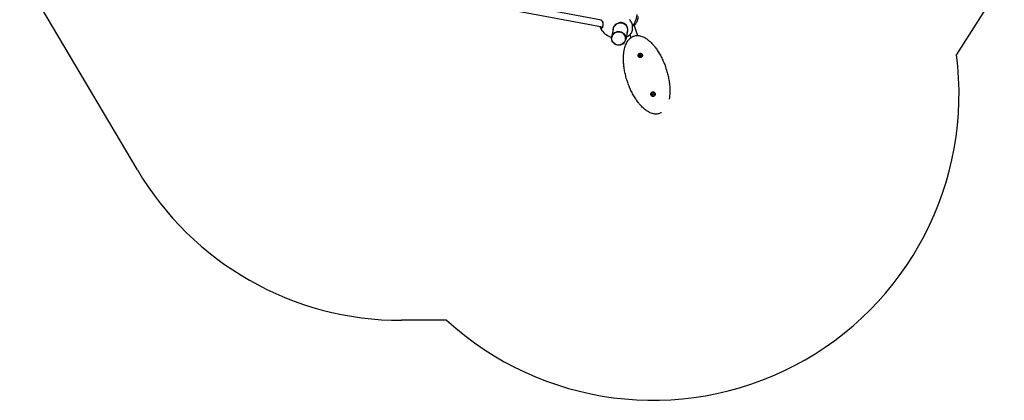
# Model space of a CAD drawing. Units: millimetres. Extents: x -2634 to 2634, y -2880 to 2506.
# Drawn here: x -2426 to 2400, y -2880 to -1015 of the extents above; entities that cross this region are included whole.
import ezdxf

# ---------------------------------------------------------------- set-up
doc = ezdxf.new("R2010")
doc.units = ezdxf.units.MM
doc.header["$LTSCALE"] = 70
doc.layers.add('SW_Toestellen', color=2, linetype='Continuous')

msp = doc.modelspace()

# ---------------------------------------------------------------- linework, layer by layer
at = {"layer": 'SW_Toestellen'}
for p, q in [((-1849.2, -1750.5), (-2426, -773.7)), ((2400.4, -815.5), (2165.8, -1184.7)), ((426.1, -1016.5), (-433.4, -855.8)), ((431.1, -1051.8), (-437.2, -889.4)), ((426.9, -1019.6), (426.5, -1018.6)), ((483, -1060.5), (475.7, -1099.7)), ((577.2, -1062.5), (577.4, -1061.5)), ((583.9, -1038.6), (601.6, -1092.3)), ((586.3, -1042.7), (585.2, -1042.4)), ((476.6, -1100), (476.5, -1100.6)), ((552.6, -1069.4), (544.5, -1112.6)), ((564.7, -1088.1), (569.6, -1102.9)), ((543.5, -1112.5), (543.4, -1113.1)), ((537.2, -1165.4), (537.2, -1165.3)), ((606.7, -1188), (606.6, -1188)), ((612.7, -1189.3), (614.7, -1186.5)), ((612.7, -1189.3), (614.7, -1186.6)), ((614, -1192.5), (612.7, -1189.3)), ((617.5, -1192.9), (614, -1192.5)), ((614.7, -1186.5), (614.7, -1186.6)), ((614.7, -1186.5), (618.2, -1186.9)), ((614.7, -1186.6), (618.2, -1186.9)), ((619.5, -1190.1), (617.5, -1192.9)), ((618.2, -1186.9), (619.5, -1190.1)), ((618.2, -1186.9), (618.2, -1186.9)), ((618.2, -1186.9), (619.5, -1190.1)), ((625.5, -1191.5), (625.5, -1191.5)), ((669, -1378), (669, -1378)), ((675.4, -1378.1), (678.4, -1376.3)), ((675.4, -1378.1), (678.4, -1376.3)), ((675.5, -1381.5), (675.4, -1378.1)), ((678.6, -1383.2), (675.5, -1381.5)), ((678.4, -1376.3), (678.4, -1376.3)), ((678.4, -1376.3), (681.4, -1377.9)), ((678.4, -1376.3), (681.4, -1377.9)), ((681.5, -1381.4), (678.6, -1383.2)), ((681.4, -1377.9), (681.4, -1377.9)), ((681.4, -1377.9), (681.5, -1381.4)), ((681.4, -1377.9), (681.5, -1381.4)), ((687.9, -1381.5), (687.9, -1381.5)), ((757.3, -1404.4), (757.4, -1404.3)), ((-333.1, -2487.3), (-553.8, -2487.9))]:
    msp.add_line(p, q, dxfattribs=at)
for centre, radius, start, end in [((463.2, -1041.2), 44.5, 193.2536, 215.7453), ((576.9, -1061.4), 0.5, 349.4059, 349.9211), ((495.4, -1018.1), 84.2, 215.7453, 236.1034), ((516.7, -986.5), 122.3, 236.098, 250.2651), ((576.7, -1062.4), 0.5, 348.8906, 349.4059), ((678.5, -1379.7), 1500, 227.5939, 7.4696), ((-557.6, -987.9), 1500, 210.559, 270.1449)]:
    msp.add_arc(centre, radius, start, end, dxfattribs=at)
for centre, major_axis, ratio, start_param, end_param in [((455.9, -1055.7), (-33.5, 6.3), 0.278977, 0.070463, 0.523599), ((429, -1039.1), (-0.4, -16.8), 0.480149, 5.959528, 6.120712), ((528.8, -1016.3), (52, -27.6), 0.207776, 6.267137, 6.267272), ((574, -1008.3), (10.6, -32.4), 0.007024, 0.014533, 0.366855), ((510, -1106.3), (-33.4, 6.3), 0.96012, 3.141593, 6.283185), ((616.1, -1189.7), (9.45, -1.77), 0.999893, 3.141593, 6.283185), ((613.2, -1189.4), (0.574, -0.064), 0.012607, 1.569871, 2.967282), ((614.4, -1192.1), (0.343, 0.465), 0.005502, 1.559415, 2.902435), ((614.9, -1187.1), (0.231, -0.529), 0.007105, 1.581252, 3.145694), ((617.3, -1192.4), (-0.231, 0.529), 0.007105, 3.379825, 4.722844), ((617.8, -1187.4), (-0.343, -0.465), 0.005502, 3.138416, 4.701008), ((619, -1190.1), (-0.574, 0.064), 0.012607, 3.29403, 4.711464), ((678.5, -1379.8), (9.45, -1.77), 0.999893, 3.141593, 6.283185), ((675.9, -1378.4), (0.508, -0.275), 0.012034, 1.574664, 3.037439), ((676, -1381.3), (0.492, 0.302), 0.009367, 1.562308, 2.910277), ((678.4, -1376.9), (0.016, -0.577), 0.002668, 1.583153, 3.140053), ((678.6, -1382.6), (-0.016, 0.577), 0.002668, 3.376777, 4.724745), ((680.9, -1378.2), (-0.492, -0.302), 0.009367, 3.136185, 4.703901), ((681, -1381.1), (-0.508, 0.275), 0.012034, 3.343307, 4.716257)]:
    msp.add_ellipse(centre, major_axis=major_axis, ratio=ratio, start_param=start_param, end_param=end_param, dxfattribs=at)
for centre, major_axis, ratio in [((510.1, -1106.2), (-34.4, 6.4), 0.960298), ((509.9, -1106.8), (33.4, -6.3), 0.96012), ((616.1, -1189.7), (11.1, -2.1), 0.999893), ((616.1, -1189.7), (9.45, -1.77), 0.999893), ((678.5, -1379.7), (11.1, -2.1), 0.999893), ((678.5, -1379.7), (-9.45, 1.77), 0.999893)]:
    msp.add_ellipse(centre, major_axis=major_axis, ratio=ratio, dxfattribs=at)
for points, knots in [([(598.9, -988.8), (598.6, -992.2), (598.2, -995.8), (597, -1003.1), (596.2, -1006.8), (594.2, -1014.4), (593, -1018.2), (590.2, -1025.8), (588.6, -1029.6), (584.9, -1037), (582.8, -1040.6), (580.7, -1044.1)], [-0.0266555, -0.0266555, -0.0266555, -0.0266555, -0.0051446, -0.0051446, 0.0163664, 0.0163664, 0.0378773, 0.0378773, 0.0593883, 0.0593883, 0.0808992, 0.0808992, 0.0808992, 0.0808992]), ([(605.2, -999.5), (605, -1002), (604.6, -1004.3), (603.9, -1008.8), (603.4, -1011), (602.3, -1015), (601.8, -1016.9), (600.6, -1020.5), (599.9, -1022.2), (598.7, -1025.4), (598, -1026.8), (597.3, -1028.2)], [6.281671723, 6.281671723, 6.281671723, 6.281671723, 6.283011697, 6.283011697, 6.28435167, 6.28435167, 6.285691643, 6.285691643, 6.287031617, 6.287031617, 6.28837159, 6.28837159, 6.28837159, 6.28837159]), ([(419.9, -1049.7), (419.9, -1049.8), (419.9, -1049.9), (419.7, -1050.5), (419.8, -1051), (420, -1052.1), (420.3, -1052.6), (421.1, -1053.8), (421.6, -1054.4), (422.5, -1055.3), (422.8, -1055.6), (423.1, -1055.8)], [-11.225912, -11.225912, -11.225912, -11.225912, -11.119586, -11.119586, -10.576126, -10.576126, -10.032665, -10.032665, -9.489205, -9.489205, -9.229289, -9.229289, -9.229289, -9.229289]), ([(423.9, -1054.9), (423.6, -1054.6), (423.2, -1054.4), (422.4, -1053.5), (421.9, -1052.9), (421.1, -1051.8), (420.9, -1051.2), (420.7, -1050.4), (420.6, -1050.1), (420.6, -1049.8)], [9.229289, 9.229289, 9.229289, 9.229289, 9.489205, 9.489205, 10.032665, 10.032665, 10.576126, 10.576126, 10.879711, 10.879711, 10.879711, 10.879711]), ([(423.1, -1055.8), (423.3, -1056), (423.4, -1056.1), (423.8, -1056.4), (424.1, -1056.5), (424.7, -1056.7), (425, -1056.8), (425.7, -1056.9), (426, -1056.8), (426.6, -1056.7), (426.9, -1056.6), (427.5, -1056.3), (427.8, -1056.1), (428.5, -1055.6), (428.8, -1055.3), (429.2, -1054.8), (429.3, -1054.7), (429.5, -1054.5)], [-9.229289, -9.229289, -9.229289, -9.229289, -9.126094, -9.126094, -8.910391, -8.910391, -8.694689, -8.694689, -8.478987, -8.478987, -8.263285, -8.263285, -8.047583, -8.047583, -7.831881, -7.831881, -7.728719, -7.728719, -7.728719, -7.728719]), ([(429.8, -1053.6), (429.7, -1053.8), (429.6, -1054), (429.2, -1054.4), (428.9, -1054.7), (428.3, -1055.1), (428, -1055.3), (427.4, -1055.6), (427.2, -1055.7), (426.6, -1055.8), (426.3, -1055.9), (425.7, -1055.8), (425.4, -1055.8), (424.8, -1055.5), (424.5, -1055.4), (424.1, -1055.1), (424, -1055), (423.9, -1054.9)], [7.728719, 7.728719, 7.728719, 7.728719, 7.831881, 7.831881, 8.047583, 8.047583, 8.263285, 8.263285, 8.478987, 8.478987, 8.694689, 8.694689, 8.910391, 8.910391, 9.126094, 9.126094, 9.229289, 9.229289, 9.229289, 9.229289]), ([(429.4, -1022.1), (429.1, -1021.8), (428.8, -1021.6), (427.9, -1020.7), (427.4, -1020.1), (426.6, -1018.9), (426.3, -1018.3), (426.1, -1017.2), (426, -1016.7), (426.2, -1015.7), (426.4, -1015.3), (426.7, -1014.9)], [-3.70203, -3.70203, -3.70203, -3.70203, -3.44584, -3.44584, -2.895862, -2.895862, -2.345883, -2.345883, -1.795904, -1.795904, -1.299756, -1.299756, -1.299756, -1.299756]), ([(426.9, -1019.6), (427.1, -1019.9), (427.2, -1020.2), (427.8, -1021.1), (428.3, -1021.7), (429.2, -1022.6), (429.5, -1022.8), (429.8, -1023.1)], [2.604831, 2.604831, 2.604831, 2.604831, 2.895862, 2.895862, 3.44584, 3.44584, 3.70203, 3.70203, 3.70203, 3.70203]), ([(433.6, -1032.3), (433.6, -1031.9), (433.5, -1031.6), (433.3, -1030.5), (433.2, -1029.7), (432.8, -1028.3), (432.6, -1027.6), (432.2, -1026.4), (431.9, -1025.8), (431.4, -1024.7), (431.1, -1024.2), (430.5, -1023.3), (430.2, -1022.9), (429.7, -1022.4), (429.6, -1022.3), (429.4, -1022.1)], [-5.202601, -5.202601, -5.202601, -5.202601, -5.091104, -5.091104, -4.837543, -4.837543, -4.583982, -4.583982, -4.330421, -4.330421, -4.07686, -4.07686, -3.823299, -3.823299, -3.70203, -3.70203, -3.70203, -3.70203]), ([(429.5, -1054.5), (429.7, -1054.2), (429.9, -1053.9), (430.6, -1052.8), (431, -1052), (431.8, -1050.2), (432.1, -1049.2), (432.8, -1047.1), (433, -1046), (433.4, -1043.7), (433.6, -1042.5), (433.9, -1040), (433.9, -1038.8), (433.9, -1036.4), (433.9, -1035.1), (433.7, -1033.4), (433.7, -1032.8), (433.6, -1032.3)], [-7.728719, -7.728719, -7.728719, -7.728719, -7.555043, -7.555043, -7.191915, -7.191915, -6.828786, -6.828786, -6.465657, -6.465657, -6.102528, -6.102528, -5.7394, -5.7394, -5.376271, -5.376271, -5.202601, -5.202601, -5.202601, -5.202601]), ([(429.8, -1023.1), (430, -1023.2), (430.1, -1023.4), (430.6, -1023.8), (430.9, -1024.2), (431.4, -1025.1), (431.7, -1025.5), (432.2, -1026.6), (432.4, -1027.1), (432.6, -1027.8), (432.7, -1027.9), (432.7, -1027.9)], [3.7020304, 3.7020304, 3.7020304, 3.7020304, 3.8232987, 3.8232987, 4.0768598, 4.0768598, 4.3304209, 4.3304209, 4.5839819, 4.5839819, 4.6143284, 4.6143284, 4.6143284, 4.6143284]), ([(431.6, -1050.5), (431.3, -1051.4), (430.9, -1052.1), (430.3, -1053.1), (430.1, -1053.4), (429.8, -1053.6)], [7.2045368, 7.2045368, 7.2045368, 7.2045368, 7.5550433, 7.5550433, 7.7287188, 7.7287188, 7.7287188, 7.7287188]), ([(504.8, -1032.9), (502.2, -1034), (499.8, -1035.4), (494.7, -1039.1), (492.1, -1041.6), (487.8, -1047), (486, -1049.9), (483.3, -1056.1), (482.4, -1059.4), (481.8, -1064.2), (481.7, -1065.7), (481.8, -1067.2)], [-8.721891, -8.721891, -8.721891, -8.721891, -7.884223, -7.884223, -6.84386, -6.84386, -5.820489, -5.820489, -4.802073, -4.802073, -4.328367, -4.328367, -4.328367, -4.328367]), ([(483, -1060.5), (483.5, -1058), (484.2, -1055.6), (486.6, -1050.2), (488.3, -1047.3), (492.6, -1042), (495.1, -1039.6), (500, -1036.1), (502.3, -1034.8), (504.7, -1033.7)], [5.024499, 5.024499, 5.024499, 5.024499, 5.820489, 5.820489, 6.84386, 6.84386, 7.884223, 7.884223, 8.686044, 8.686044, 8.686044, 8.686044]), ([(504.7, -1033.7), (507.9, -1032.1), (511, -1031.1), (515.9, -1030.3), (517.5, -1030.2), (520.7, -1030.1), (522.4, -1030.2), (527.2, -1030.8), (530.4, -1031.6), (536.3, -1034.2), (539.1, -1035.9), (544, -1040.1), (546.1, -1042.6), (549.6, -1048.1), (550.9, -1051.1), (552.3, -1055.8), (552.6, -1057.4), (552.8, -1059.1)], [-1.339464, -1.339464, -1.339464, -1.339464, -0.32245, -0.32245, 0.187008, 0.187008, 0.696466, 0.696466, 1.715383, 1.715383, 2.7343, 2.7343, 3.753216, 3.753216, 4.772133, 4.772133, 5.299457, 5.299457, 5.299457, 5.299457]), ([(518, -1028.8), (517.9, -1028.8), (517.5, -1028.8), (516.3, -1028.9), (515.7, -1029), (514, -1029.3), (512.9, -1029.6), (509.4, -1030.6), (507, -1031.6), (504.8, -1032.9)], [0, 0, 0, 0, 0.046255, 0.046255, 0.0898894, 0.0898894, 0.1749328, 0.1749328, 0.3677487, 0.3677487, 0.3677487, 0.3677487]), ([(554.4, -1059.1), (554.2, -1057.4), (553.9, -1055.7), (552.5, -1050.7), (551.1, -1047.6), (547.5, -1041.8), (545.2, -1039.2), (540.1, -1034.8), (537.2, -1033), (531, -1030.3), (527.7, -1029.4), (522.7, -1028.8), (521, -1028.7), (518.9, -1028.8), (518.5, -1028.8), (518, -1028.8)], [-5.299457, -5.299457, -5.299457, -5.299457, -4.772133, -4.772133, -3.753216, -3.753216, -2.7343, -2.7343, -1.715383, -1.715383, -0.696466, -0.696466, -0.187008, -0.187008, -0.058698, -0.058698, -0.058698, -0.058698]), ([(550.6, -1079.9), (550.8, -1079.5), (551, -1079.1), (551.7, -1077.8), (552.1, -1076.8), (552.8, -1074.9), (553.2, -1073.9), (553.7, -1071.9), (554, -1070.9), (554.3, -1068.9), (554.5, -1067.9), (554.7, -1065.8), (554.7, -1064.8), (554.7, -1062.7), (554.7, -1061.6), (554.6, -1060.1), (554.5, -1059.6), (554.4, -1059.1)], [-7.491328, -7.491328, -7.491328, -7.491328, -7.350966, -7.350966, -7.03429, -7.03429, -6.717614, -6.717614, -6.400938, -6.400938, -6.084263, -6.084263, -5.767587, -5.767587, -5.450911, -5.450911, -5.299457, -5.299457, -5.299457, -5.299457]), ([(552.8, -1059.1), (552.9, -1059.6), (552.9, -1060), (553.1, -1061.5), (553.1, -1062.5), (553.1, -1064.5), (553.1, -1065.5), (552.9, -1067.4), (552.7, -1068.4), (552.6, -1069.4), (552.6, -1069.4), (552.6, -1069.4)], [5.299457, 5.299457, 5.299457, 5.299457, 5.450911, 5.450911, 5.767587, 5.767587, 6.084263, 6.084263, 6.400938, 6.400938, 6.40094, 6.40094, 6.40094, 6.40094]), ([(577.4, -1061.5), (578, -1058.2), (578.3, -1054.7), (578.3, -1047.7), (577.9, -1044.2), (576.5, -1037.3), (575.4, -1033.9), (572.7, -1027.4), (571.1, -1024.4), (567.3, -1018.8), (565.2, -1016.3), (562.9, -1014)], [0, 0, 0, 0, 0.1980177, 0.1980177, 0.3960353, 0.3960353, 0.594053, 0.594053, 0.7920707, 0.7920707, 0.9900883, 0.9900883, 0.9900883, 0.9900883]), ([(584, -1038.4), (584.1, -1038.7), (584.2, -1038.9), (584.5, -1039.8), (584.6, -1040.4), (584.9, -1041.3), (585, -1041.7), (585.2, -1042.2), (585.2, -1042.3), (585.2, -1042.3)], [9.31139, 9.31139, 9.31139, 9.31139, 9.489205, 9.489205, 10.032665, 10.032665, 10.576126, 10.576126, 11.11367, 11.11367, 11.11367, 11.11367]), ([(585.1, -1038.3), (585, -1038.2), (585, -1038), (584.8, -1037.7), (584.7, -1037.5), (584.6, -1037.4)], [-9.2292886, -9.2292886, -9.2292886, -9.2292886, -9.1260936, -9.1260936, -9.0021528, -9.0021528, -9.0021528, -9.0021528]), ([(586.3, -1042.7), (586.3, -1042.7), (586.3, -1042.7), (586.4, -1042.6), (586.3, -1042.5), (586.2, -1042), (586.1, -1041.6), (585.8, -1040.7), (585.6, -1040.1), (585.3, -1039), (585.2, -1038.7), (585.1, -1038.3)], [-11.192118, -11.192118, -11.192118, -11.192118, -11.119586, -11.119586, -10.576126, -10.576126, -10.032665, -10.032665, -9.489205, -9.489205, -9.229289, -9.229289, -9.229289, -9.229289]), ([(597.3, -1028.2), (596.4, -1030.2), (595.4, -1031.9), (593.6, -1034.7), (592.8, -1035.8), (591.2, -1037.8), (590.4, -1038.6), (589.1, -1040.1), (588.5, -1040.7), (587.3, -1041.8), (586.8, -1042.2), (586.3, -1042.7)], [0.00518628, 0.00518628, 0.00518628, 0.00518628, 0.00882732, 0.00882732, 0.01246835, 0.01246835, 0.01610939, 0.01610939, 0.01975042, 0.01975042, 0.02339146, 0.02339146, 0.02339146, 0.02339146]), ([(537.2, -1165.3), (538.1, -1160.6), (539.1, -1155.8), (541.5, -1147.3), (542.8, -1143.5), (546.5, -1133.6), (549.3, -1127.6), (555.4, -1117.8), (558.2, -1114), (563.8, -1107.8), (566.4, -1105.3), (571.8, -1101.2), (574.4, -1099.6), (579.5, -1096.8), (582, -1095.8), (587.2, -1094), (589.8, -1093.4), (595.1, -1092.5), (597.9, -1092.3), (603.5, -1092.2), (606.5, -1092.4), (612.7, -1093.3), (616, -1094.1), (623.1, -1096.1), (626.8, -1097.6), (634.9, -1101.3), (639.3, -1103.7), (649, -1109.9), (654.2, -1113.8), (665.7, -1123.5), (671.8, -1129.7), (681.5, -1140.5), (685.3, -1145), (693.1, -1155.2), (697.1, -1160.9), (705.3, -1173.2), (709.3, -1179.9), (717, -1193.7), (720.6, -1200.7), (727.4, -1214.9), (730.5, -1222.1), (736.4, -1236.7), (739.1, -1244.1), (744.1, -1259), (746.4, -1266.5), (750.5, -1281.8), (752.3, -1289.5), (755.5, -1305), (756.8, -1312.8), (758.9, -1327.6), (759.6, -1334.5), (760.9, -1351.9), (761.1, -1362.4), (760.6, -1378.1), (760.2, -1383.3), (759.1, -1393.8), (758.3, -1399.1), (757.4, -1404.3)], [5.722617, 5.722617, 5.722617, 5.722617, 5.816904, 5.816904, 5.894087, 5.894087, 6.021998, 6.021998, 6.109455, 6.109455, 6.176027, 6.176027, 6.230825, 6.230825, 6.279911, 6.279911, 6.327571, 6.327571, 6.376333, 6.376333, 6.429944, 6.429944, 6.491865, 6.491865, 6.566813, 6.566813, 6.662334, 6.662334, 6.787489, 6.787489, 6.957927, 6.957927, 7.074202, 7.074202, 7.211082, 7.211082, 7.368176, 7.368176, 7.52527, 7.52527, 7.682364, 7.682364, 7.839458, 7.839458, 7.996552, 7.996552, 8.153646, 8.153646, 8.31074, 8.31074, 8.44918, 8.44918, 8.656839, 8.656839, 8.760668, 8.760668, 8.864498, 8.864498, 8.864498, 8.864498]), ([(577.2, -1062.5), (576.6, -1065.8), (575.6, -1069.1), (573.1, -1075.6), (571.4, -1078.7), (567.6, -1084.7), (565.4, -1087.5), (560.6, -1092.5), (557.9, -1094.8), (552.4, -1098.6), (549.5, -1100.2), (546.6, -1101.4)], [0, 0, 0, 0, 0.1980177, 0.1980177, 0.3960353, 0.3960353, 0.594053, 0.594053, 0.7920707, 0.7920707, 0.9892454, 0.9892454, 0.9892454, 0.9892454]), ([(719.4, -1470.5), (718.7, -1470.9), (718.1, -1471.3), (715, -1472.9), (712.4, -1474), (707.3, -1475.7), (704.7, -1476.3), (699.3, -1477.2), (696.6, -1477.4), (690.9, -1477.5), (688, -1477.3), (681.8, -1476.4), (678.5, -1475.7), (671.4, -1473.6), (667.6, -1472.1), (659.5, -1468.4), (655.1, -1466), (645.5, -1459.8), (640.3, -1455.9), (628.7, -1446), (622.5, -1439.9), (612.9, -1429.1), (609.1, -1424.5), (601.3, -1414.4), (597.3, -1408.7), (589.1, -1396.3), (585, -1389.5), (577.3, -1375.6), (573.7, -1368.6), (566.9, -1354.3), (563.8, -1347), (557.9, -1332.5), (555.2, -1325.1), (550.3, -1310.2), (548, -1302.6), (543.9, -1287.3), (542.1, -1279.7), (538.9, -1264.2), (537.6, -1256.4), (535.6, -1241.7), (534.9, -1234.8), (533.6, -1217.6), (533.4, -1207.2), (534, -1191.5), (534.3, -1186.3), (535.4, -1175.8), (536.2, -1170.6), (537.2, -1165.4)], [3.079614, 3.079614, 3.079614, 3.079614, 3.093214, 3.093214, 3.142229, 3.142229, 3.189859, 3.189859, 3.238703, 3.238703, 3.292109, 3.292109, 3.354297, 3.354297, 3.42932, 3.42932, 3.524533, 3.524533, 3.650404, 3.650404, 3.819954, 3.819954, 3.936932, 3.936932, 4.074551, 4.074551, 4.231604, 4.231604, 4.388657, 4.388657, 4.54571, 4.54571, 4.702763, 4.702763, 4.859816, 4.859816, 5.016869, 5.016869, 5.173921, 5.173921, 5.31168, 5.31168, 5.518317, 5.518317, 5.621635, 5.621635, 5.724954, 5.724954, 5.724954, 5.724954])]:
    msp.add_open_spline(points, degree=3, knots=knots, dxfattribs=at)
for points in [[(504.7, -1033.7), (504.7, -1033.4), (504.8, -1033.1), (504.8, -1032.9)], [(580.7, -1044.1), (579.9, -1045.3), (579, -1046.6), (578.2, -1047.8)]]:
    msp.add_open_spline(points, degree=3, dxfattribs=at)

doc.saveas('drawing.dxf')
